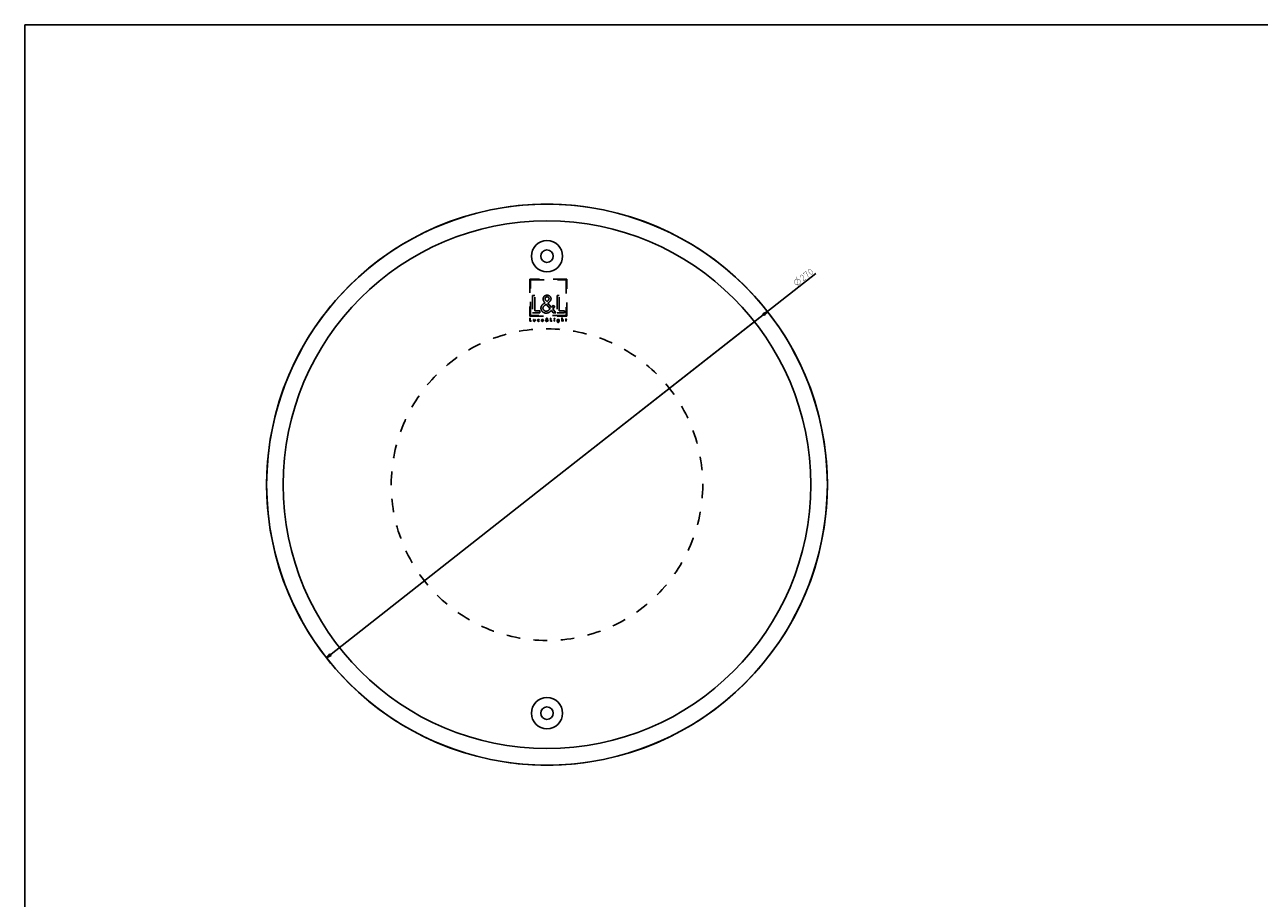
# Model space of a CAD drawing. Units: millimetres. Extents: x 0 to 1189, y 0 to 841.
# Drawn here: x 0 to 594, y 420 to 841 of the extents above; entities that cross this region are included whole.
import ezdxf

# ---------------------------------------------------------------- set-up
doc = ezdxf.new("R2010")
doc.units = ezdxf.units.MM
doc.header["$LTSCALE"] = 65.395
doc.linetypes.add('HIDDEN', pattern=[0.2, 0.1, -0.1])
doc.layers.get('0').update_dxf_attribs({"linetype": 'CONTINUOUS'})
for name, color, linetype in [('3_ALL_AXES', 7, 'CONTINUOUS'), ('5_ALL_CURVES', 7, 'CONTINUOUS'), ('7_ALL_FEATURES', 7, 'CONTINUOUS')]:
    doc.layers.add(name, color=color, linetype=linetype)
doc.styles.get("Standard").update_dxf_attribs({"font": 'txt', "width": 0.85})
doc.dimstyles.new('DIMSTYLE_1', dxfattribs={"dimtxt": 3, "dimasz": 2.5, "dimexe": 0.18, "dimexo": 0.0625, "dimgap": 0.09, "dimtad": 1, "dimdsep": 46, "dimtxsty": 'STANDARD', "dimblk": 'CLOSED', "dimblk1": 'CLOSED', "dimblk2": 'CLOSED', "dimcen": 0.09, "dimadec": 0, "dimazin": 0, "dimtp": 0.5, "dimtm": 0.5, "dimtfac": 1, "dimtofl": 0, "dimtmove": 0, "dimatfit": 3, "dimldrblk": 'CLOSED', "dimfxl": 1, "dimtolj": 1, "dimarcsym": 0})

# ---------------------------------------------------------------- blocks, each defined once
blk = doc.blocks.new('_CLOSED')
at = {"color": 0, "linetype": 'BYBLOCK'}
for p, q in [((0, 0), (-1, 0.2)), ((-1, 0.2), (-1, -0.2)), ((-1, -0.2), (0, 0)), ((-1, 0), (0, 0))]:
    blk.add_line(p, q, dxfattribs=at)
blk = doc.blocks.new('*D0')
at = {"color": 2, "linetype": 'CONTINUOUS'}
for p, q in [((251.5, 619.6), (381.03, 721.31)), ((357.68, 702.97), (251.5, 619.6)), ((145.33, 536.22), (251.5, 619.6))]:
    blk.add_line(p, q, dxfattribs=at)
at = {"color": 2, "linetype": 'CONTINUOUS', "xscale": 2.5, "yscale": 2.5, "zscale": 2.5}
for p, rotation in [((357.68, 702.97), 38.1411163786), ((145.33, 536.22), 218.1411163786)]:
    blk.add_blockref('_CLOSED', p, dxfattribs=dict(at, rotation=rotation))

msp = doc.modelspace()

# ---------------------------------------------------------------- linework, layer by layer
at = {"color": 7, "linetype": 'CONTINUOUS'}
for p, q in [((0, 0), (0, 841)), ((0, 841), (1189, 841))]:
    msp.add_line(p, q, dxfattribs=at)
at = {"color": 2, "linetype": 'CONTINUOUS', "const_width": 0.15}
for points in [[(372.519, 714.626), (371.706, 719.709)], [(376.185, 718.459), (375.005, 717.532), (374.862, 720.144), (374.597, 720.481), (373.995, 720.553), (373.49, 720.156), (373.55, 719.386)], [(375.404, 720.842), (375.007, 721.347), (376.186, 722.274), (377.365, 719.385)], [(378.184, 721.118), (377.39, 722.129), (377.294, 722.598), (377.366, 723.2), (377.535, 723.333), (378.136, 723.26), (378.57, 723.055), (379.364, 722.044), (379.46, 721.575), (379.387, 720.973), (379.219, 720.841), (378.617, 720.913), (378.184, 721.118)], [(370.933, 716.241), (370.667, 716.986), (370.751, 717.688), (371.186, 718.348), (371.931, 718.614), (372.633, 718.53), (373.293, 718.094), (373.559, 717.35), (373.475, 716.648), (373.039, 715.988), (372.295, 715.722), (371.593, 715.806), (370.933, 716.241)]]:
    msp.add_lwpolyline(points, dxfattribs=at)
at = {"layer": '3_ALL_AXES', "color": 9, "linetype": 'CONTINUOUS'}
msp.add_circle((251.503, 619.597), 127, dxfattribs=at)
at = {"layer": '5_ALL_CURVES', "color": 8, "linetype": 'HIDDEN'}
for p, q in [((243.281, 718.443), (243.281, 700.74)), ((260.984, 718.443), (243.281, 718.443)), ((243.536, 700.994), (243.536, 718.188)), ((243.536, 718.188), (260.729, 718.188)), ((260.729, 718.188), (260.729, 700.994)), ((260.984, 700.74), (260.984, 718.443)), ((244.58, 710.602), (244.58, 702.341)), ((245.611, 710.602), (244.58, 710.602)), ((245.611, 703.283), (245.611, 710.602)), ((251.098, 708.06), (251.372, 707.71)), ((251.363, 707.704), (251.372, 707.71)), ((256.378, 710.602), (256.378, 702.341)), ((257.408, 710.602), (256.378, 710.602)), ((257.408, 703.283), (257.408, 710.602)), ((244.58, 702.341), (248.12, 702.341)), ((248.12, 703.283), (245.611, 703.283)), ((248.12, 702.341), (248.12, 703.283)), ((250.55, 707.161), (250.035, 706.789)), ((251.054, 706.351), (251.152, 706.416)), ((251.152, 706.416), (252.982, 704.181)), ((253.673, 704.915), (251.952, 706.997)), ((253.596, 703.458), (254.494, 702.34)), ((254.637, 706.033), (253.673, 704.915)), ((254.286, 704.17), (255.294, 705.353)), ((255.765, 702.34), (254.286, 704.17)), ((254.494, 702.34), (255.765, 702.34)), ((255.294, 705.353), (254.637, 706.033)), ((256.378, 702.341), (259.918, 702.341)), ((259.918, 703.283), (257.408, 703.283)), ((259.918, 702.341), (259.918, 703.283)), ((243.281, 700.74), (260.984, 700.74)), ((243.281, 699.7), (243.281, 698.233)), ((243.464, 699.7), (243.281, 699.7)), ((243.281, 698.233), (243.909, 698.233)), ((243.464, 698.401), (243.464, 699.7)), ((243.909, 698.401), (243.464, 698.401)), ((260.729, 700.994), (243.536, 700.994)), ((243.909, 698.233), (243.909, 698.401)), ((245.014, 699.144), (245.014, 698.621)), ((245.014, 699.144), (245.189, 699.144)), ((245.189, 698.64), (245.189, 699.144)), ((245.609, 699.144), (245.609, 698.64)), ((245.784, 699.144), (245.609, 699.144)), ((245.784, 698.621), (245.784, 699.144)), ((247.698, 698.885), (247.698, 699.111)), ((247.698, 698.263), (247.698, 698.486)), ((249.003, 698.659), (249.698, 698.659)), ((249.523, 698.792), (249.013, 698.792)), ((249.698, 698.451), (249.55, 698.535)), ((249.698, 698.659), (249.698, 698.686)), ((251.189, 699.089), (251.098, 699.023)), ((251.279, 698.945), (251.297, 698.957)), ((251.336, 699.187), (251.287, 699.249)), ((251.297, 698.957), (251.621, 698.56)), ((251.359, 699.202), (251.336, 699.187)), ((251.744, 698.69), (251.439, 699.06)), ((251.73, 698.432), (251.89, 698.234)), ((251.915, 698.889), (251.744, 698.69)), ((251.853, 698.558), (252.032, 698.768)), ((252.116, 698.234), (251.853, 698.558)), ((251.89, 698.234), (252.116, 698.234)), ((252.032, 698.768), (251.915, 698.889)), ((253.236, 699.7), (253.236, 698.233)), ((253.419, 699.7), (253.236, 699.7)), ((253.236, 698.233), (253.864, 698.233)), ((253.419, 698.401), (253.419, 699.7)), ((253.864, 698.401), (253.419, 698.401)), ((253.864, 698.233), (253.864, 698.401)), ((255.016, 699.144), (255.016, 698.234)), ((255.19, 699.144), (255.016, 699.144)), ((255.016, 698.234), (255.19, 698.234)), ((255.19, 698.234), (255.19, 699.144)), ((256.626, 698.124), (256.451, 698.124)), ((257.156, 698.988), (257.159, 698.988)), ((257.159, 698.375), (257.156, 698.375)), ((257.159, 699.144), (257.159, 698.988)), ((257.334, 699.144), (257.159, 699.144)), ((257.159, 698.375), (257.159, 698.202)), ((257.334, 698.251), (257.334, 699.144)), ((258.574, 699.922), (258.574, 698.233)), ((258.749, 699.922), (258.574, 699.922)), ((258.574, 698.233), (258.749, 698.233)), ((258.749, 699.022), (258.749, 699.922)), ((258.752, 699.022), (258.749, 699.022)), ((258.749, 698.233), (258.749, 698.652)), ((259.174, 698.755), (259.174, 698.233)), ((259.174, 698.233), (259.35, 698.233)), ((259.35, 698.233), (259.35, 698.776)), ((260.532, 699.144), (260.532, 698.98)), ((260.628, 699.144), (260.532, 699.144)), ((260.532, 698.98), (260.628, 698.98)), ((260.628, 699.492), (260.628, 699.144)), ((260.803, 699.492), (260.628, 699.492)), ((260.628, 698.98), (260.628, 698.233)), ((260.628, 698.233), (260.803, 698.233)), ((260.803, 699.144), (260.803, 699.492)), ((260.974, 699.144), (260.803, 699.144)), ((260.803, 698.233), (260.803, 698.98)), ((260.803, 698.98), (260.974, 698.98)), ((260.974, 698.98), (260.974, 699.144))]:
    msp.add_line(p, q, dxfattribs=at)
for centre, radius, start, end in [((251.538, 708.267), 2.51, 90.783246, 91.030915), ((250.926, 704.558), 2.335, 203.780739, 215.896113), ((251.103, 704.814), 2.65, 248.722559, 258.045799), ((251.19, 698.89), 0.709, 306.569193, 319.715233)]:
    msp.add_arc(centre, radius, start, end, dxfattribs=at)
for points, knots in [([(253.453, 709.057), (253.453, 709.521), (253.01, 710.506), (251.755, 710.849), (250.801, 710.704), (249.927, 710.224), (249.64, 709.449), (249.64, 708.969)], [0, 0, 0, 0, 0.2440136, 0.4905311, 0.6247515, 0.74765, 1, 1, 1, 1]), ([(251.098, 708.06), (250.978, 708.212), (250.733, 708.512), (250.523, 709.123), (250.811, 709.807), (251.534, 710.041), (252.075, 709.891), (252.267, 709.68), (252.291, 709.65)], [0, 0, 0, 0, 0.1720511, 0.3429013, 0.5478646, 0.7515874, 0.966272, 1, 1, 1, 1]), ([(249.035, 703.189), (249.124, 703.066), (249.437, 702.711), (249.845, 702.46), (250.142, 702.345)], [0, 0, 0, 0, 0.3233147, 1, 1, 1, 1]), ([(252.982, 704.181), (252.716, 703.915), (252.191, 703.393), (251.068, 702.921), (249.932, 703.442), (249.335, 704.621), (249.809, 705.348), (250.09, 705.628)], [0, 0, 0, 0, 0.1982383, 0.391384, 0.5948938, 0.7979858, 1, 1, 1, 1]), ([(250.554, 702.222), (250.74, 702.182), (251.406, 702.115), (252.069, 702.308), (252.489, 702.536)], [0, 0, 0, 0, 0.2850781, 1, 1, 1, 1]), ([(245.014, 698.621), (245.014, 698.515), (245.061, 698.278), (245.399, 698.164), (245.737, 698.278), (245.784, 698.515), (245.784, 698.621)], [0, 0, 0, 0, 0.2503253, 0.5000892, 0.7496628, 1, 1, 1, 1]), ([(245.609, 698.64), (245.609, 698.575), (245.603, 698.43), (245.399, 698.333), (245.195, 698.43), (245.189, 698.575), (245.189, 698.64)], [0, 0, 0, 0, 0.2550974, 0.4997824, 0.7448889, 1, 1, 1, 1]), ([(247.698, 699.111), (247.626, 699.153), (247.413, 699.202), (247.064, 699.073), (246.906, 698.683), (247.029, 698.386), (247.163, 698.288), (247.198, 698.269)], [0, 0, 0, 0, 0.1662863, 0.4206453, 0.6743549, 0.9217284, 1, 1, 1, 1]), ([(247.698, 698.486), (247.636, 698.417), (247.39, 698.272), (247.067, 698.614), (247.16, 698.843), (247.213, 698.901)], [0, 0, 0, 0, 0.2899531, 0.7627207, 1, 1, 1, 1]), ([(247.198, 698.269), (247.273, 698.227), (247.449, 698.181), (247.622, 698.222), (247.698, 698.263)], [0, 0, 0, 0, 0.4957022, 1, 1, 1, 1]), ([(247.213, 698.901), (247.215, 698.905), (247.274, 698.967), (247.453, 699.051), (247.635, 698.957), (247.698, 698.885)], [0, 0, 0, 0, 0.0234165, 0.4641732, 1, 1, 1, 1]), ([(249.698, 698.686), (249.698, 698.806), (249.644, 699.068), (249.268, 699.223), (248.891, 699.067), (248.826, 698.81), (248.828, 698.681)], [0, 0, 0, 0, 0.2498048, 0.4939544, 0.7443268, 1, 1, 1, 1]), ([(248.828, 698.681), (248.831, 698.554), (248.903, 698.306), (249.321, 698.129), (249.62, 698.308), (249.698, 698.451)], [0, 0, 0, 0, 0.2985357, 0.5936366, 1, 1, 1, 1]), ([(249.55, 698.535), (249.494, 698.443), (249.315, 698.303), (249.052, 698.431), (249.004, 698.585), (249.003, 698.659)], [0, 0, 0, 0, 0.4236449, 0.7102371, 1, 1, 1, 1]), ([(249.013, 698.792), (249.032, 698.905), (249.271, 699.134), (249.505, 698.903), (249.523, 698.792)], [0, 0, 0, 0, 0.5042334, 1, 1, 1, 1]), ([(251.098, 699.023), (251.032, 698.976), (250.898, 698.878), (250.804, 698.601), (250.941, 698.286), (251.292, 698.157), (251.518, 698.252), (251.612, 698.321)], [0, 0, 0, 0, 0.162526, 0.3224081, 0.5481702, 0.7746491, 1, 1, 1, 1]), ([(251.621, 698.56), (251.53, 698.469), (251.301, 698.239), (250.939, 698.59), (251.05, 698.757), (251.103, 698.809)], [0, 0, 0, 0, 0.3979967, 0.7907059, 1, 1, 1, 1]), ([(251.185, 699.659), (251.098, 699.597), (250.953, 699.386), (251.107, 699.176), (251.189, 699.089)], [0, 0, 0, 0, 0.4428443, 1, 1, 1, 1]), ([(251.439, 699.06), (251.502, 699.107), (251.629, 699.197), (251.744, 699.43), (251.625, 699.679), (251.391, 699.763), (251.24, 699.699), (251.185, 699.659)], [0, 0, 0, 0, 0.2070917, 0.4068241, 0.6229831, 0.8412779, 1, 1, 1, 1]), ([(251.27, 699.551), (251.298, 699.573), (251.411, 699.621), (251.528, 699.502), (251.534, 699.428)], [0, 0, 0, 0, 0.2856025, 1, 1, 1, 1]), ([(255.103, 699.683), (255.043, 699.683), (254.923, 699.561), (255.043, 699.442), (255.103, 699.442)], [0, 0, 0, 0, 0.5054026, 1, 1, 1, 1]), ([(255.103, 699.442), (255.163, 699.441), (255.284, 699.56), (255.164, 699.683), (255.103, 699.683)], [0, 0, 0, 0, 0.4961718, 1, 1, 1, 1]), ([(257.156, 698.988), (257.09, 699.091), (256.845, 699.238), (256.483, 699.053), (256.379, 698.704), (256.436, 698.471), (256.5, 698.381)], [0, 0, 0, 0, 0.2643998, 0.5128571, 0.7664156, 1, 1, 1, 1]), ([(256.5, 698.381), (256.507, 698.371), (256.589, 698.265), (256.847, 698.136), (257.089, 698.278), (257.156, 698.375)], [0, 0, 0, 0, 0.0509007, 0.526155, 1, 1, 1, 1]), ([(256.873, 698.358), (256.793, 698.359), (256.631, 698.439), (256.562, 698.687), (256.633, 698.938), (256.801, 699.017), (256.888, 699.015), (256.896, 699.015)], [0, 0, 0, 0, 0.2450377, 0.4900753, 0.733333, 0.9765908, 1, 1, 1, 1]), ([(257.159, 698.202), (257.159, 698.121), (257.153, 697.939), (256.907, 697.841), (256.681, 697.908), (256.626, 698.056), (256.626, 698.124)], [0, 0, 0, 0, 0.2735111, 0.5358079, 0.7697368, 1, 1, 1, 1]), ([(256.896, 699.015), (256.971, 699.01), (257.124, 698.934), (257.193, 698.686), (257.121, 698.44), (256.957, 698.357), (256.873, 698.358)], [0, 0, 0, 0, 0.2315516, 0.4865124, 0.7432562, 1, 1, 1, 1]), ([(259.35, 698.776), (259.35, 698.872), (259.333, 699.088), (259.015, 699.22), (258.803, 699.112), (258.752, 699.022)], [0, 0, 0, 0, 0.3264679, 0.6460346, 1, 1, 1, 1])]:
    msp.add_open_spline(points, degree=3, knots=knots, dxfattribs=at)
for points in [[(249.64, 708.969), (249.64, 708.295), (250.084, 707.649), (250.55, 707.161)], [(251.503, 707.797), (251.467, 707.768), (251.357, 707.699), (251.363, 707.704)], [(252.489, 709.068), (252.489, 708.532), (251.924, 708.129), (251.503, 707.797)], [(251.952, 706.997), (252.638, 707.498), (253.453, 708.207), (253.453, 709.057)], [(252.291, 709.65), (252.419, 709.487), (252.489, 709.271), (252.489, 709.068)], [(248.703, 705.304), (248.624, 705.079), (248.589, 704.838), (248.588, 704.598)], [(248.588, 704.598), (248.588, 704.261), (248.655, 703.924), (248.79, 703.617)], [(249.016, 705.874), (248.885, 705.701), (248.776, 705.509), (248.703, 705.304)], [(250.035, 706.789), (249.665, 706.521), (249.292, 706.239), (249.016, 705.874)], [(250.09, 705.628), (250.383, 705.92), (250.724, 706.122), (251.054, 706.351)], [(252.489, 702.536), (252.915, 702.768), (253.284, 703.092), (253.596, 703.458)], [(251.103, 698.809), (251.156, 698.861), (251.223, 698.907), (251.279, 698.945)], [(251.287, 699.249), (251.245, 699.302), (251.193, 699.365), (251.199, 699.432)], [(251.199, 699.432), (251.203, 699.475), (251.232, 699.521), (251.27, 699.551)], [(251.503, 699.334), (251.467, 699.284), (251.406, 699.24), (251.359, 699.202)], [(251.534, 699.428), (251.537, 699.394), (251.524, 699.363), (251.503, 699.334)], [(256.451, 698.124), (256.454, 697.923), (256.69, 697.712), (256.891, 697.712)], [(256.891, 697.712), (257.123, 697.712), (257.334, 698.018), (257.334, 698.251)], [(258.749, 698.652), (258.749, 698.794), (258.831, 699.015), (258.974, 699.015)], [(258.974, 699.015), (259.083, 699.015), (259.174, 698.865), (259.174, 698.755)]]:
    msp.add_open_spline(points, degree=3, dxfattribs=at)
at = {"layer": '7_ALL_FEATURES', "color": 7, "linetype": 'CONTINUOUS'}
for centre, radius in [((251.503, 619.597), 134.999), ((251.503, 729.597), 7.5), ((251.503, 729.597), 3), ((251.503, 509.597), 7.5), ((251.503, 509.597), 3)]:
    msp.add_circle(centre, radius, dxfattribs=at)
at = {"layer": '7_ALL_FEATURES', "color": 8, "linetype": 'HIDDEN'}
msp.add_circle((251.503, 619.597), 75, dxfattribs=at)
at = {"layer": '7_ALL_FEATURES', "color": 7, "linetype": 'CONTINUOUS'}
for start, end in [(79.974601, 100.025399), (106.974601, 253.025399), (286.974601, 73.025399), (259.974601, 280.025399)]:
    msp.add_arc((251.503, 619.597), 135, start, end, dxfattribs=at)

# ---------------------------------------------------------------- dimensions: what is measured, and where the dimension line sits
at = {"color": 2, "linetype": 'CONTINUOUS'}
dim = msp.add_diameter_dim_2p(p1=(357.68, 702.973), p2=(145.327, 536.221), dimstyle='DIMSTYLE_1', dxfattribs=at)
dim.commit()
dim.dimension.update_dxf_attribs({"geometry": '*D0', "text_midpoint": (371.86, 715.062), "dimtype": 163})

doc.saveas('drawing.dxf')
